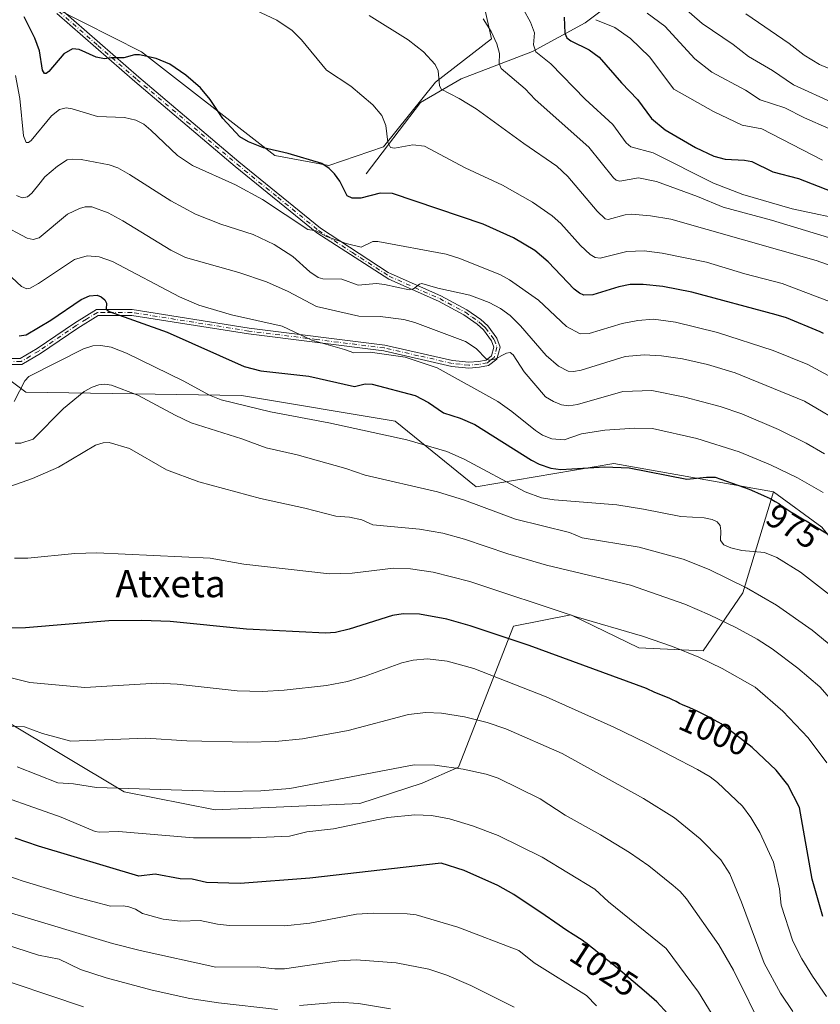
# Model space of a CAD drawing. Units: metres. Extents: x 658137 to 661592, y 4751073 to 4753465.
# Drawn here: x 660789 to 661025, y 4752145 to 4752436 of the extents above; entities that cross this region are included whole.
import ezdxf
from ezdxf.enums import TextEntityAlignment as Align

# ---------------------------------------------------------------- set-up
doc = ezdxf.new("R2010")
doc.units = ezdxf.units.M
doc.header["$MEASUREMENT"] = 0
doc.linetypes.add('DGN Style 4', pattern=[2.6384748266838614, 1.318413404963828, -0.6592067024819142, 0.001648016756204785, -0.6592067024819142])
for name, color, linetype, lineweight in [('Arbolado forestal CxS', 92, 'Continuous', 0), ('Camino Cxs', 7, 'Continuous', 0), ('Camino eje', 30, 'DGN Style 4', 13), ('Corriente natural lineal', 142, 'Continuous', 13), ('Curva de nivel maestra', 30, 'Continuous', 30), ('Curva de nivel normal', 30, 'Continuous', 0), ('Pastizal CxS', 92, 'Continuous', 0), ('Rótulo de curva de nivel directora', 7, 'Continuous', 0), ('Texto cartográfico', 7, 'Continuous', 0)]:
    doc.layers.add(name, color=color, linetype=linetype, lineweight=lineweight)
doc.styles.add('Style-Arial', font='txt')

# ---------------------------------------------------------------- blocks, each defined once
blk = doc.blocks.new('*U13')
at = {"layer": 'Arbolado forestal CxS', "color": 92, "linetype": 'Continuous', "lineweight": 0}
for points in [[(661025.8564999999, 4752286.135299999, 974.3378999999987), (661011.5778999999, 4752296.540899999, 973.3334999999934), (660964.5070000002, 4752304.9505, 973.7602000000044), (660923.8907000005, 4752297.9999, 982.4677999999985), (660900.0694000004, 4752317.3639, 978.1983999999939), (660854.7884999998, 4752324.9693, 978.1882000000041), (660791.1524999999, 4752325.947699999, 979.650999999998), (660766.0692999996, 4752344.657500001, 980.3456000000006), (660749.6871999997, 4752377.481100001, 974.5194999999949), (660751.2445, 4752401.6657, 966.1912000000011), (660760.2516999999, 4752424.997099999, 957.7130999999937), (660774.0367999999, 4752443.7389, 949.729600000006)], [(660799.6873000005, 4752439.250700001, 946.6524999999965), (660825.3236999996, 4752426.272700001, 949.2983999999997), (660864.5762999998, 4752395.688899999, 951.0678999999947), (660880.5253, 4752392.742699999, 949.790599999993), (660896.6035000002, 4752398.235500001, 946.2060999999958), (660911.8958999999, 4752417.350099999, 941.0994000000064), (660928.4619000005, 4752430.093499999, 935.6025999999983), (660922.0314999997, 4752458.7523, 930.6434000000008)]]:
    blk.add_polyline3d(points, dxfattribs=at)

msp = doc.modelspace()

# ---------------------------------------------------------------- linework, layer by layer
at = {"layer": 'Arbolado forestal CxS', "color": 92, "linetype": 'Continuous', "lineweight": 0}
for points in [[(660919.5427000001, 4752470.871300001, 929.1745999999986), (660922.0314999997, 4752458.7523, 930.6434000000008), (660928.4619000005, 4752430.093499999, 935.6025999999983), (660911.8958999999, 4752417.350099999, 941.0994000000064), (660896.6035000002, 4752398.235500001, 946.2060999999958), (660880.5253, 4752392.742699999, 949.790599999993), (660864.5762999998, 4752395.688899999, 951.0678999999947), (660825.3236999996, 4752426.272700001, 949.2983999999997), (660799.6873000005, 4752439.250700001, 946.6524999999965), (660774.0367999999, 4752443.7389, 949.729600000006), (660760.2516999999, 4752424.997099999, 957.7130999999937), (660751.2445, 4752401.6657, 966.1912000000011), (660749.6871999997, 4752377.481100001, 974.5194999999949), (660766.0692999996, 4752344.657500001, 980.3456000000006), (660791.1524999999, 4752325.947699999, 979.650999999998), (660854.7884999998, 4752324.9693, 978.1882000000041), (660900.0694000004, 4752317.3639, 978.1983999999939), (660923.8907000005, 4752297.9999, 982.4677999999985), (660964.5070000002, 4752304.9505, 973.7602000000044), (661011.5778999999, 4752296.540899999, 973.3334999999934)], [(660632.1114999996, 4752329.3279, 1005.326700000005), (660703.2455000002, 4752289.6951, 1001.029899999994), (660752.7499000002, 4752254.173900001, 1003.455499999997), (660768.6974999999, 4752251.2279, 1003.017699999997), (660784.9228999997, 4752229.210300001, 1009.325800000006), (660820.2209000001, 4752208.1063, 1014.837400000004), (660847.0192999998, 4752202.7751, 1016.217499999999), (660889.6177000003, 4752204.6687, 1017.054600000003), (660907.9813000001, 4752210.658500001, 1016.548699999999), (660918.7273000004, 4752215.406300001, 1015.036399999997), (660934.9577000003, 4752256.912500001, 998.8015000000015), (660951.7955, 4752260.257300001, 994.9936000000017), (660971.8958999999, 4752250.547300001, 996.1587000000001), (660990.8624999998, 4752249.6941, 994.2027999999991), (661002.5586999999, 4752266.7797, 985.6297999999952), (661011.5778999999, 4752296.540899999, 973.3334999999934), (661025.8564999999, 4752286.135299999, 974.3378999999987)], [(660632.1114999996, 4752329.3279, 1005.326700000005), (660703.2455000002, 4752289.6951, 1001.029899999994), (660752.7499000002, 4752254.173900001, 1003.455499999997), (660768.6974999999, 4752251.2279, 1003.017699999997), (660784.9228999997, 4752229.210300001, 1009.325800000006), (660820.2209000001, 4752208.1063, 1014.837400000004), (660847.0192999998, 4752202.7751, 1016.217499999999), (660889.6177000003, 4752204.6687, 1017.054600000003), (660907.9813000001, 4752210.658500001, 1016.548699999999), (660918.7273000004, 4752215.406300001, 1015.036399999997), (660934.9577000003, 4752256.912500001, 998.8015000000015), (660951.7955, 4752260.257300001, 994.9936000000017), (660971.8958999999, 4752250.547300001, 996.1587000000001), (660990.8624999998, 4752249.6941, 994.2027999999991), (661002.5586999999, 4752266.7797, 985.6297999999952), (661011.5778999999, 4752296.540899999, 973.3334999999934)], [(661011.5778999999, 4752296.540899999, 973.3334999999934), (661025.8564999999, 4752286.135299999, 974.3378999999987), (661034.1231000006, 4752275.7983, 976.0822000000045), (661047.6508999999, 4752260.4663, 976.6774000000006), (661054.9974999997, 4752250.953500001, 977.2551999999997), (661065.6879000004, 4752234.312700001, 976.5828999999941), (661072.9024999999, 4752214.471899999, 975.2676000000066), (661087.6136999996, 4752195.475099999, 973.0491999999941), (661071.0976999998, 4752174.7907, 984.5939999999974), (661050.3844999997, 4752137.806500001, 1002.457899999994)], [(661011.5778999999, 4752296.540899999, 973.3334999999934), (661025.8564999999, 4752286.135299999, 974.3378999999987), (661034.1231000006, 4752275.7983, 976.0822000000045), (661047.6508999999, 4752260.4663, 976.6774000000006), (661054.9974999997, 4752250.953500001, 977.2551999999997), (661065.6879000004, 4752234.312700001, 976.5828999999941), (661072.9024999999, 4752214.471899999, 975.2676000000066), (661087.6136999996, 4752195.475099999, 973.0491999999941), (661071.0976999998, 4752174.7907, 984.5939999999974), (661050.3844999997, 4752137.806500001, 1002.457899999994)]]:
    msp.add_polyline3d(points, dxfattribs=at)
at = {"layer": 'Camino Cxs', "color": 7, "linetype": 'Continuous', "lineweight": 0}
for points in [[(660801.5100999996, 4752438.8101, 964.6852000000072), (660824.5100999996, 4752418.8101, 963.4915999999939), (660854.0100999996, 4752393.8101, 953.9841000000015), (660878.0100999996, 4752374.3101, 965.4027999999963), (660898.0000999998, 4752361.220100001, 971.6364999999934), (660898.9001000002, 4752360.800100001, 972.0476000000054), (660913.5601000005, 4752354.290100001, 972.0800000000017), (660921.2001, 4752350.210100001, 972.7103000000062), (660925.3101000005, 4752347.3201, 970.670100000003), (660927.3601000002, 4752345.460100001, 970.1493999999948), (660929.9801000003, 4752341.860099999, 973.6739999999991), (660930.9901000002, 4752339.2401, 973.4495000000024), (660930.0100999996, 4752335.6501, 970.5825999999943), (660927.6001000004, 4752333.7601, 969.8003000000026), (660924.8901000004, 4752333.270099999, 972.3601999999955), (660921.7301000003, 4752333.0001, 976.154800000004), (660916.7701000003, 4752333.540100001, 984.8273000000045), (660896.7600999996, 4752338.090100001, 987.5651999999973), (660856.8000999996, 4752343.0801, 988.3766999999935), (660822.4401000004, 4752348.5601, 999.654800000004), (660816.5701000001, 4752348.5601, 998.0737999999984), (660812.5601000005, 4752348.550100001, 998.3574999999984), (660806.5201000003, 4752344.8201, 999.1144999999962), (660795.5000999998, 4752337.3101, 995.9110999999976), (660790.0401, 4752334.050100001, 995.6297999999952), (660784.7100999998, 4752334.0701, 995.3913999999932)], [(660801.5100999996, 4752438.8101, 964.6852000000072), (660824.5100999996, 4752418.8101, 963.4915999999939), (660854.0100999996, 4752393.8101, 953.9841000000015), (660878.0100999996, 4752374.3101, 965.4027999999963), (660898.0000999998, 4752361.220100001, 971.6364999999934), (660898.9001000002, 4752360.800100001, 972.0476000000054), (660913.5601000005, 4752354.290100001, 972.0800000000017), (660921.2001, 4752350.210100001, 972.7103000000062), (660925.3101000005, 4752347.3201, 970.670100000003), (660927.3601000002, 4752345.460100001, 970.1493999999948), (660929.9801000003, 4752341.860099999, 973.6739999999991), (660930.9901000002, 4752339.2401, 973.4495000000024), (660930.0100999996, 4752335.6501, 970.5825999999943), (660927.6001000004, 4752333.7601, 969.8003000000026), (660924.8901000004, 4752333.270099999, 972.3601999999955), (660921.7301000003, 4752333.0001, 976.154800000004), (660916.7701000003, 4752333.540100001, 984.8273000000045), (660896.7600999996, 4752338.090100001, 987.5651999999973), (660856.8000999996, 4752343.0801, 988.3766999999935), (660822.4401000004, 4752348.5601, 999.654800000004), (660816.5701000001, 4752348.5601, 998.0737999999984), (660812.5601000005, 4752348.550100001, 998.3574999999984), (660806.5201000003, 4752344.8201, 999.1144999999962), (660795.5000999998, 4752337.3101, 995.9110999999976), (660790.0401, 4752334.050100001, 995.6297999999952), (660784.7100999998, 4752334.0701, 995.3913999999932)], [(660785.0100999996, 4752335.8101, 993.6999000000069), (660789.5100999996, 4752335.8101, 992.5849000000018), (660794.5100999996, 4752338.8101, 994.0106999999989), (660805.5100999996, 4752346.3101, 998.7627000000066), (660812.0100999996, 4752350.3101, 997.6802000000026), (660822.5100999996, 4752350.3101, 999.0494999999937), (660857.0100999996, 4752344.8101, 987.0939000000071), (660897.0100999996, 4752339.8101, 987.728099999993), (660916.9600999998, 4752335.280099999, 983.1855999999971), (660921.7500999998, 4752334.7501, 976.073000000004), (660924.6601, 4752335.0001, 972.6944999999978), (660926.8601000002, 4752335.4001, 970.4533999999985), (660928.4700999996, 4752336.670100001, 970.2461999999941), (660929.1501000002, 4752339.1501, 971.1961000000011), (660928.4301000005, 4752341.020099999, 970.3508000000003), (660926.0500999996, 4752344.290100001, 970.4710000000051), (660924.2100999998, 4752345.950099999, 971.056700000001), (660920.2801000001, 4752348.720100001, 972.6061999999948), (660912.7901, 4752352.720100001, 973.6964000000008), (660898.1700999998, 4752359.210100001, 974.795100000003), (660876.9301000005, 4752372.920100001, 966.0725999999995), (660852.8901000004, 4752392.460100001, 954.6076999999933), (660823.3601000002, 4752417.470100001, 968.3199000000022), (660800.3000999996, 4752437.530099999, 966.3236999999936)], [(660785.0100999996, 4752335.8101, 993.6999000000069), (660789.5100999996, 4752335.8101, 992.5849000000018), (660794.5100999996, 4752338.8101, 994.0106999999989), (660805.5100999996, 4752346.3101, 998.7627000000066), (660812.0100999996, 4752350.3101, 997.6802000000026), (660822.5100999996, 4752350.3101, 999.0494999999937), (660857.0100999996, 4752344.8101, 987.0939000000071), (660897.0100999996, 4752339.8101, 987.728099999993), (660916.9600999998, 4752335.280099999, 983.1855999999971), (660921.7500999998, 4752334.7501, 976.073000000004), (660924.6601, 4752335.0001, 972.6944999999978), (660926.8601000002, 4752335.4001, 970.4533999999985), (660928.4700999996, 4752336.670100001, 970.2461999999941), (660929.1501000002, 4752339.1501, 971.1961000000011), (660928.4301000005, 4752341.020099999, 970.3508000000003), (660926.0500999996, 4752344.290100001, 970.4710000000051), (660924.2100999998, 4752345.950099999, 971.056700000001), (660920.2801000001, 4752348.720100001, 972.6061999999948), (660912.7901, 4752352.720100001, 973.6964000000008), (660898.1700999998, 4752359.210100001, 974.795100000003), (660876.9301000005, 4752372.920100001, 966.0725999999995), (660852.8901000004, 4752392.460100001, 954.6076999999933), (660823.3601000002, 4752417.470100001, 968.3199000000022), (660800.3000999996, 4752437.530099999, 966.3236999999936)]]:
    msp.add_polyline3d(points, dxfattribs=at)
at = {"layer": 'Camino eje', "color": 30, "linetype": 'DGN Style 4', "lineweight": 13}
msp.add_polyline3d([(660800.9051000001, 4752438.170100001, 965.4933000000019), (660812.4351000005, 4752428.140100001, 964.5258999999934), (660823.9351000005, 4752418.140100001, 965.8552999999956), (660838.6851000005, 4752405.640100001, 959.0280999999959), (660853.4501, 4752393.1351, 954.251900000003), (660865.4501, 4752383.3851, 963.0013000000035), (660877.4700999996, 4752373.6151, 965.2354999999952), (660887.4650999998, 4752367.0701, 966.4805999999954), (660898.3101000005, 4752360.110099999, 973.3084999999993), (660905.8450999996, 4752356.7601, 971.0889000000025), (660913.1750999996, 4752353.505100001, 972.7863000000071), (660920.7401000002, 4752349.465100001, 972.4697000000016), (660922.7050999999, 4752348.0801, 970.422000000006), (660924.7600999996, 4752346.6351, 970.7284000000074), (660925.6801000005, 4752345.8051, 970.7715000000027), (660926.7050999999, 4752344.8751, 970.172900000005), (660929.2050999999, 4752341.440099999, 971.8968000000023), (660930.0701000001, 4752339.1951, 972.3080999999949), (660929.2401000002, 4752336.1601, 970.4738000000071), (660928.0351, 4752335.215100001, 969.9275000000052), (660927.2301000003, 4752334.5801, 970.0687999999938), (660924.7751000002, 4752334.1351, 972.5250999999989), (660921.7401000002, 4752333.8751, 976.1122999999935), (660919.2600999996, 4752334.145099999, 980.3506999999954), (660916.8651000002, 4752334.4101, 984.0068999999932), (660906.8601000002, 4752336.6851, 989.4704999999959), (660896.8850999996, 4752338.950099999, 987.623000000007), (660876.8850999996, 4752341.450099999, 996.1940000000033), (660856.9051000001, 4752343.9451, 987.7333999999975), (660822.4751000004, 4752349.4351, 999.3576999999933), (660816.5401, 4752349.4351, 997.9140000000043), (660814.5351, 4752349.4301, 997.9253000000026), (660812.2851, 4752349.4301, 997.9961999999941), (660809.0351, 4752347.4301, 999.3025999999956), (660806.0151000004, 4752345.565099999, 998.9287000000041), (660795.0050999997, 4752338.0601, 994.9363000000012), (660792.5050999997, 4752336.5601, 992.4979000000021), (660789.7751000002, 4752334.9301, 994.1255999999995), (660787.1101000002, 4752334.940099999, 993.6736999999995)], dxfattribs=at)
at = {"layer": 'Corriente natural lineal', "color": 142, "linetype": 'Continuous', "lineweight": 13}
msp.add_polyline3d([(660891.5100999996, 4752390.3101, 948.3815000000033), (660907.5100999996, 4752411.3101, 942.7131999999983), (660919.5100999996, 4752418.3101, 939.2222999999941), (660940.5100999996, 4752426.3101, 931.401199999993), (660956.0100999996, 4752434.8101, 923.0092000000004), (660974.0100999996, 4752448.3101, 911.7694999999949), (660994.5100999996, 4752455.3101, 901.2382999999973), (661009.9214000005, 4752462.991599999, 895.7684000000008)], dxfattribs=at)
at = {"layer": 'Curva de nivel maestra', "color": 30, "linetype": 'Continuous', "lineweight": 30, "flags": 128}
for points, elevation in [([(661026.3499999996, 4752343.270099999), (661025.3200000003, 4752343.7301), (661015.3899999997, 4752347.840100001), (661012.4000000004, 4752348.7301), (660987.4900000002, 4752355.380100001), (660978.9900000002, 4752357.030099999), (660973.1600000003, 4752357.700099999), (660969.3300000001, 4752357.6601), (660965.9500000002, 4752356.960100001), (660958.3300000001, 4752354.610099999), (660955.7100000001, 4752354.520099999), (660954.3700000001, 4752355.110099999), (660952.8399999999, 4752356.290100001), (660945.2000000002, 4752364.3301), (660941.25, 4752367.640100001), (660934.8899999997, 4752371.390100001), (660926.0300000003, 4752375.440099999), (660899.3099999997, 4752384.460100001), (660895.5899999999, 4752384.600099999), (660889.9800000006, 4752383.100099999), (660887.3499999996, 4752383.0701), (660885.9100000003, 4752383.840100001), (660883.7100000001, 4752388.100099999), (660882.1299999999, 4752390.3201), (660880.6299999999, 4752391.8201), (660878.4500000002, 4752393.300100001), (660868.5099999999, 4752396.2401), (660861.2300000006, 4752397.920100001), (660856.8700000001, 4752399.690099999), (660854.2999999998, 4752401.220100001), (660849.2800000003, 4752406.590100001), (660845.5099999999, 4752412.2301), (660842.6500000004, 4752415.670100001), (660838.4000000004, 4752419.420100001), (660833.6699999999, 4752422.5701), (660829.6299999999, 4752424.2501), (660824.6699999999, 4752425.350099999), (660823.2400000002, 4752425.350099999), (660820.04, 4752424.460100001), (660816.3600000005, 4752424.4901), (660814.4299999997, 4752424.1801), (660811.8899999997, 4752424.6801), (660806.8899999997, 4752426.970100001), (660804.9199999999, 4752427.140100001), (660802.4100000003, 4752425.620100001), (660797.9800000006, 4752420.450099999), (660797.2100000001, 4752419.9101), (660796.6600000003, 4752419.9001), (660796.0700000003, 4752420.870100001), (660795.1799999997, 4752426.5801), (660793.8899999997, 4752430.2401), (660790.6600000003, 4752436.610099999)], 950), ([(660949.8799999999, 4752436.4801), (660950.0899999999, 4752431.7301), (660950.6699999999, 4752430.340100001), (660951.8499999996, 4752429.4801), (660957.2599999999, 4752426.8301), (660960.2300000006, 4752424.710100001), (660966.7400000002, 4752417.110099999), (660971.4400000004, 4752412.220100001), (660975.5999999996, 4752406.5701), (660979.6500000004, 4752403.300100001), (660988.5999999996, 4752398.0601), (660993.9500000002, 4752395.5101), (660997.3399999999, 4752394.630100001), (661003.0499999998, 4752394.340100001), (661005.1399999997, 4752393.950099999), (661011.3300000001, 4752390.920100001), (661018.9299999997, 4752388.950099999), (661032.8200000003, 4752383.5101)], 925), ([(660789.2000000002, 4752342.5701), (660791.25, 4752342.8201), (660798.5499999998, 4752347.170100001), (660807.4800000006, 4752353.220100001), (660809.9199999999, 4752354.350099999), (660812.2599999999, 4752354.4801), (660813.4100000003, 4752354.050100001), (660814.5, 4752353.120100001), (660814.9299999997, 4752352.170100001), (660814.8600000005, 4752350.440099999), (660815.7400000002, 4752349.670100001), (660832.8899999997, 4752343.5701), (660855.5899999999, 4752333.5001), (660860.4600000001, 4752332.2301), (660874.5899999999, 4752330.6501), (660888.0700000003, 4752327.5601), (660891.2400000002, 4752328.370100001), (660893.2300000006, 4752328.3301), (660905.9500000002, 4752324.9101), (660909.8399999999, 4752322.9101), (660914.3200000003, 4752319.8101), (660919.2300000006, 4752318.290100001), (660923.5700000003, 4752316.440099999), (660940.2800000003, 4752305.880100001), (660942.5099999999, 4752304.7301), (660945.9199999999, 4752303.5601), (660948.9199999999, 4752303.1501), (660961.8499999996, 4752303.9301), (660969.04, 4752303.610099999), (660986.0499999998, 4752300.300100001), (660991.7999999998, 4752300.890100001), (660994.3499999996, 4752300.840100001), (661004.4199999999, 4752297.3201), (661005.9600000001, 4752296.6801), (661006.8799999999, 4752296.280099999), (661008.8600000005, 4752295.380100001), (661010.5499999998, 4752294.540100001), (661011.5199999996, 4752294.020099999), (661012.0899999999, 4752293.690099999), (661013.0899999999, 4752293.0801), (661013.7199999997, 4752292.6501), (661014.8600000005, 4752291.840100001), (661015.7699999996, 4752291.210100001), (661017.2999999998, 4752290.2301), (661018.2100000001, 4752289.690099999), (661019.7599999999, 4752288.800100001), (661021.2300000006, 4752287.9801), (661028.2699999996, 4752283.6501)], 975), ([(661026.1500000004, 4752171.4001), (661022.9299999997, 4752182.370100001), (661019.2400000002, 4752203.520099999), (661015.8099999997, 4752210.1601), (661012.3399999999, 4752214.5101), (661005.2699999996, 4752221.1801), (660997.1399999997, 4752227.5101), (660996.6799999997, 4752227.8101), (660996.1299999999, 4752228.140100001), (660995.5, 4752228.5101), (660994.0199999996, 4752229.3201), (660992.3700000001, 4752230.190099999), (660991.2400000002, 4752230.770099999), (660989.0499999998, 4752231.860099999), (660986.9500000002, 4752232.840100001), (660984.7599999999, 4752233.8101), (660983.9000000004, 4752234.200099999), (660982.8499999996, 4752234.710100001), (660981.5700000003, 4752235.350099999), (660980.8300000001, 4752235.690099999), (660976.6100000005, 4752237.440099999), (660974.1100000005, 4752238.5801), (660939.5599999997, 4752251.220100001), (660922.1900000004, 4752257.0101), (660915.2800000003, 4752259.020099999), (660907.25, 4752260.460100001), (660902.4500000002, 4752260.550100001), (660899.2999999998, 4752260.140100001), (660886.4699999997, 4752256.020099999), (660882.4699999997, 4752255.120100001), (660879.5, 4752254.890100001), (660856.1900000004, 4752256.050100001), (660833.7800000003, 4752258.280099999), (660825.4000000004, 4752258.6501), (660815.6399999997, 4752258.4801), (660791.1299999999, 4752256.4801), (660784.4699999997, 4752256.3301)], 1000), ([(660980.4299999997, 4752142.640100001), (660977.1799999997, 4752146.1801), (660974.1200000001, 4752148.8301), (660964.9800000006, 4752156.6501), (660963.6399999997, 4752157.720100001), (660961.5, 4752159.370100001), (660960.4600000001, 4752160.200099999), (660959.0599999997, 4752161.370100001), (660957.3700000001, 4752162.770099999), (660956.5300000003, 4752163.4101), (660956.0999999996, 4752163.720100001), (660955.1500000004, 4752164.350099999), (660952.5599999997, 4752166.030099999), (660950.7000000002, 4752167.270099999), (660947.0800000001, 4752169.7401), (660944.2800000003, 4752171.6801), (660935.0800000001, 4752177.9001), (660930.3600000005, 4752180.530099999), (660920.3700000001, 4752184.890100001), (660913.5899999999, 4752187.110099999), (660874.8799999999, 4752182.6501), (660854.3600000005, 4752181.0601), (660844.4400000004, 4752181.4301), (660840.2199999997, 4752182.350099999), (660836.7000000002, 4752182.5001), (660829.2800000003, 4752183.8301), (660824.4600000001, 4752183.290100001), (660794.9699999997, 4752192.120100001), (660788.0599999997, 4752194.450099999)], 1025)]:
    msp.add_lwpolyline(points, dxfattribs=dict(at, elevation=elevation))
at = {"layer": 'Curva de nivel normal', "color": 30, "linetype": 'Continuous', "lineweight": 0, "flags": 128}
for points, elevation in [([(661041.6600000003, 4752405.560000001), (661017.4500000002, 4752416.51), (661011.2599999999, 4752420.76), (661004.1900000004, 4752424.859999999), (660999.6900000004, 4752428.390000001), (660990.5, 4752434.560000001), (660982.2199999997, 4752442.01)], 910), ([(660858.8499999996, 4752438.58), (660865.1600000003, 4752435.57), (660869.6699999999, 4752432.560000001), (660872.4500000002, 4752429.789999999), (660879.7999999998, 4752420.880000001), (660887.0300000003, 4752416.140000001), (660893.4600000001, 4752410.67), (660896.0899999999, 4752407.52), (660897.3399999999, 4752404.52), (660897.9000000004, 4752399.609999999), (660898.7100000001, 4752398.050000001), (660899.8399999999, 4752397.83), (660905.2999999998, 4752398.82), (660908.7300000006, 4752398.41), (660920.7100000001, 4752392.08), (660931.7000000002, 4752386.99), (660940.5300000003, 4752381.890000001), (660946.2999999998, 4752377.92), (660948.8799999999, 4752375.640000001), (660954.6399999997, 4752369.130000001), (660957.5, 4752366.550000001), (660959.0300000003, 4752365.58), (660960.4500000002, 4752365.449999999), (660968.3099999997, 4752367.359999999), (660973.4600000001, 4752367.550000001), (660978.79, 4752366.880000001), (660991.79, 4752364.210000001), (661003.0800000001, 4752360.82), (661014.1600000003, 4752357.970000001), (661028.0800000001, 4752352.66)], 945), ([(660892.4400000004, 4752436.99), (660903.9000000004, 4752429.800000001), (660908.4500000002, 4752426.27), (660911.8099999997, 4752422.529999999), (660912.75, 4752420.619999999), (660913.0800000001, 4752416.279999999), (660913.6399999997, 4752415.25), (660918.9500000002, 4752412.52), (660923.9400000004, 4752409.49), (660937.9800000006, 4752399.25), (660947.7300000006, 4752392.59), (660950.9000000004, 4752389.49), (660959.5599999997, 4752379.26), (660961.9299999997, 4752377.01), (660962.8399999999, 4752376.859999999), (660967.7999999998, 4752378.199999999), (660969.6900000004, 4752378.4), (660975.29, 4752377.92), (660981.3399999999, 4752376.91), (661024.1399999997, 4752364.779999999), (661033.8399999999, 4752361.300000001)], 940), ([(660937.8799999999, 4752438.76), (660939.9400000004, 4752435.02), (660941.1399999997, 4752431.83), (660940.8600000005, 4752428.289999999), (660941.4800000006, 4752426.24), (660945.9000000004, 4752422.75), (660956.0099999999, 4752412.33), (660964.2100000001, 4752404.850000001), (660968.1699999999, 4752399.449999999), (660969.4900000002, 4752398.26), (660976.0800000001, 4752396.52), (660993.8499999996, 4752387.51), (661002.4800000006, 4752384.180000001), (661017.0700000003, 4752380.02), (661034.6200000001, 4752376.27)], 930), ([(661027.8899999997, 4752403.640000001), (661020.6600000003, 4752406.77), (661014.9000000004, 4752409.779999999), (661007.6200000001, 4752412.07), (661003.2999999998, 4752414.980000001), (660993.4299999997, 4752420.230000001), (660988.3700000001, 4752424.220000001), (660979.54, 4752433.84), (660974.2999999998, 4752437.630000001)], 915), ([(661043.4699999997, 4752414.730000001), (661025.0899999999, 4752422.470000001), (661020.6500000004, 4752425.279999999), (661016.2100000001, 4752428.699999999), (661003.4100000003, 4752437.470000001)], 905), ([(660925.9500000002, 4752435.970000001), (660928.3899999997, 4752432.27), (660930, 4752428.630000001), (660930.8499999996, 4752425.789999999), (660930.75, 4752422.779999999), (660931.3399999999, 4752421.300000001), (660938.3799999999, 4752415.34), (660941.3600000005, 4752412.189999999), (660957.1600000003, 4752398.140000001), (660964.4299999997, 4752389.09), (660965.2400000002, 4752388.439999999), (660966.29, 4752388.140000001), (660971.7300000006, 4752389.119999999), (660977.1200000001, 4752388), (660989.1200000001, 4752383.619999999), (660996.7400000002, 4752380.460000001), (661010.9699999997, 4752376.640000001), (661040.0800000001, 4752367.82)], 935), ([(660959.2300000006, 4752435.730000001), (660964.8300000001, 4752433.439999999), (660969.4000000004, 4752430.189999999), (660975.0300000003, 4752424.76), (660982.1600000003, 4752415.220000001), (660993.9199999999, 4752408.65), (661002.3200000003, 4752404.609999999), (661008.1500000004, 4752403.57), (661025.9800000006, 4752394.350000001)], 920), ([(660788.1399999997, 4752419.24), (660789.4299999997, 4752412.52), (660790.54, 4752401.460000001), (660791.2699999996, 4752399.539999999), (660792.0199999996, 4752399.52), (660792.7400000002, 4752400.140000001), (660798.75, 4752407.4), (660801.1299999999, 4752409.26), (660803.0599999997, 4752409.710000001), (660804.8799999999, 4752409.430000001), (660812.3600000005, 4752407.140000001), (660820.2999999998, 4752406.890000001), (660823.6399999997, 4752406.140000001), (660825.9299999997, 4752404.890000001), (660828.0499999998, 4752403.180000001), (660835.8899999997, 4752395.699999999), (660840.3600000005, 4752392.789999999), (660852.9900000002, 4752387.02), (660860.9100000003, 4752382.710000001), (660874.3499999996, 4752373.859999999), (660876.79, 4752373.449999999), (660879.8300000001, 4752371.859999999), (660885.5700000003, 4752369.730000001), (660890.0599999997, 4752368.710000001), (660893.4800000006, 4752370.300000001), (660894.9699999997, 4752370.300000001), (660915.0999999996, 4752366.630000001), (660919.1299999999, 4752365.359999999), (660931.0999999996, 4752360.529999999), (660933.75, 4752359.08), (660942.2699999996, 4752353.02), (660950.5599999997, 4752345.25), (660954.5599999997, 4752343.119999999), (660957.1900000004, 4752343.25), (660967.0099999999, 4752346.16), (660971.5599999997, 4752347.060000001), (660976.2300000006, 4752347.41), (660982.7300000006, 4752346.600000001), (660995.0300000003, 4752343.560000001), (661011.4299999997, 4752338.180000001), (661021.7199999997, 4752334.050000001), (661031.1500000004, 4752329)], 955), ([(661033.4199999999, 4752315.800000001), (661020.75, 4752323.25), (661000.25, 4752331.600000001), (660992.1399999997, 4752334.09), (660984.7100000001, 4752335.76), (660978.5099999999, 4752336.66), (660973.4699999997, 4752336.92), (660967.8399999999, 4752336.480000001), (660954.8300000001, 4752332.369999999), (660952.6100000005, 4752332.01), (660951.0199999996, 4752332.130000001), (660948.1900000004, 4752333.560000001), (660944.5300000003, 4752336.74), (660936.9800000006, 4752345.51), (660933.9500000002, 4752348.5), (660931.1299999999, 4752350.58), (660927.7999999998, 4752352.34), (660922.1100000005, 4752354.51), (660912.6100000005, 4752356.619999999), (660907.9600000001, 4752357.980000001), (660907.2400000002, 4752357.810000001), (660905.4500000002, 4752356.350000001), (660904.1600000003, 4752356.050000001), (660896.8799999999, 4752357.65), (660894.5199999996, 4752357.92), (660889.1500000004, 4752357.430000001), (660884.3499999996, 4752359.279999999), (660878.7100000001, 4752359.32), (660877.3799999999, 4752359.710000001), (660874.9199999999, 4752361.4), (660869.8499999996, 4752365.939999999), (660864.3899999997, 4752369.470000001), (660858.1799999997, 4752372.380000001), (660848.6799999997, 4752375.42), (660841.2199999997, 4752378.430000001), (660833.9199999999, 4752382.359999999), (660821.7800000003, 4752390.140000001), (660818.29, 4752392.01), (660815.75, 4752392.939999999), (660807.4900000002, 4752394.470000001), (660804.8300000001, 4752394.619999999), (660803.3899999997, 4752394.380000001), (660800.54, 4752392.560000001), (660796.8099999997, 4752389.359999999), (660795.4600000001, 4752387.680000001), (660793.0099999999, 4752384.539999999), (660791.7199999997, 4752383.51), (660790.1399999997, 4752383.24), (660788.4100000003, 4752383.92)], 960), ([(660783.8200000003, 4752375.460000001), (660791.6200000001, 4752371.32), (660793.4000000004, 4752370.930000001), (660795.0899999999, 4752371.42), (660803.4699999997, 4752378.350000001), (660806.9800000006, 4752380.109999999), (660808.7300000006, 4752380.550000001), (660810.6200000001, 4752380.52), (660815.4199999999, 4752378.779999999), (660819.7800000003, 4752376.439999999), (660833.9500000002, 4752367.779999999), (660838.2300000006, 4752365.619999999), (660853.9600000001, 4752361.199999999), (660862.1299999999, 4752358.480000001), (660868.5, 4752355.609999999), (660876.8700000001, 4752351.140000001), (660889.3099999997, 4752348.369999999), (660895.6500000004, 4752348.26), (660902.6200000001, 4752347.34), (660905.8799999999, 4752346.49), (660920.7400000002, 4752340.850000001), (660923.9800000006, 4752338.789999999), (660927.0099999999, 4752335.630000001), (660927.6600000003, 4752335.32), (660929.2599999999, 4752335.51), (660932.8899999997, 4752337.390000001), (660933.9900000002, 4752337.609999999), (660934.8600000005, 4752336.960000001), (660938.0899999999, 4752331.960000001), (660944.3399999999, 4752324.59), (660946.7000000002, 4752323.140000001), (660949.0599999997, 4752322.220000001), (660951.2599999999, 4752321.92), (660953.8099999997, 4752322.279999999), (660967.1200000001, 4752326.09), (660975.7300000006, 4752326.390000001), (660985.4000000004, 4752324.49), (660995.8499999996, 4752321.699999999), (661002.2100000001, 4752319.52), (661013.04, 4752314.949999999), (661021.1500000004, 4752310.939999999), (661026.5499999998, 4752307.76)], 965), ([(660784.1500000004, 4752362.51), (660789.9699999997, 4752357.060000001), (660791.4699999997, 4752356.359999999), (660792.5099999999, 4752356.609999999), (660794.9699999997, 4752357.960000001), (660805.5499999998, 4752365.039999999), (660809.29, 4752366.15), (660812.8200000003, 4752365.84), (660816.7699999996, 4752364.42), (660836.5, 4752354.029999999), (660842.1900000004, 4752351.609999999), (660851.8499999996, 4752348.710000001), (660866.75, 4752345.350000001), (660875.54, 4752341.24), (660885.1399999997, 4752338.49), (660887.8700000001, 4752337.5), (660892.7300000006, 4752337.680000001), (660903.0499999998, 4752336.279999999), (660912.4600000001, 4752333.07), (660930.3300000001, 4752323.210000001), (660934.4400000004, 4752320.27), (660941.3700000001, 4752314.630000001), (660943.5199999996, 4752313.279999999), (660946.25, 4752312.17), (660949.9100000003, 4752311.880000001), (660954.9800000006, 4752313.640000001), (660961.8600000005, 4752314.77), (660970.6799999997, 4752315.34), (660975.9400000004, 4752315.24), (660988.9600000001, 4752312.32), (661001.4199999999, 4752308.33), (661010.6699999999, 4752304.539999999), (661018.5999999996, 4752300.66), (661026.1900000004, 4752296.369999999)], 970), ([(660787.75, 4752323.15), (660790.9000000004, 4752329.230000001), (660792.0999999996, 4752330.52), (660808.1799999997, 4752338.720000001), (660810.9299999997, 4752339.609999999), (660813.2800000003, 4752339.710000001), (660816.3799999999, 4752339.16), (660820.8799999999, 4752337.470000001), (660837.5999999996, 4752329.27), (660845.3499999996, 4752325.09), (660848.8099999997, 4752323.630000001), (660863.3099999997, 4752320.119999999), (660880.4699999997, 4752316.92), (660903.4699999997, 4752311.83), (660915.2999999998, 4752308.42), (660920.4000000004, 4752306.199999999), (660938.3600000005, 4752296.59), (660943.2300000006, 4752294.789999999), (660946.9000000004, 4752294.199999999), (660965.3600000005, 4752292.67), (660973.2699999996, 4752291.460000001), (660984.2199999997, 4752289.24), (660991.1399999997, 4752288.869999999), (660993.4699999997, 4752288.430000001), (660995.0099999999, 4752287.689999999), (660995.8399999999, 4752286.619999999), (660996.0700000003, 4752285.08), (660995.9100000003, 4752282.16), (660996.8899999997, 4752280.880000001), (660999, 4752280.01), (661002.2400000002, 4752279.220000001), (661008.9000000004, 4752278.630000001), (661012.5700000003, 4752277.180000001), (661019.5499999998, 4752272.850000001), (661031.0499999998, 4752263.970000001)], 980), ([(660788.0800000001, 4752310.939999999), (660789.7400000002, 4752310.9), (660793.3300000001, 4752312.029999999), (660802.2999999998, 4752321.07), (660808.3799999999, 4752326.17), (660810.75, 4752327.439999999), (660812.7000000002, 4752328.050000001), (660814.4600000001, 4752328.289999999), (660816.4900000002, 4752328.01), (660824.1699999999, 4752325.02), (660835.2199999997, 4752319.100000001), (660839.9299999997, 4752316.9), (660854.8399999999, 4752312.130000001), (660862.0499999998, 4752309.480000001), (660871.2000000002, 4752307.460000001), (660885.54, 4752303.380000001), (660891.25, 4752301.42), (660912.54, 4752296.539999999), (660920.4699999997, 4752294.08), (660935.5700000003, 4752288.480000001), (660951.4000000004, 4752284.529999999), (660955.1799999997, 4752283.02), (660971.9500000002, 4752280.25), (660984.9299999997, 4752276.74), (660992.6399999997, 4752273.67), (661003.6100000005, 4752268.210000001), (661012.4299999997, 4752263.109999999), (661022.9199999999, 4752255.800000001), (661030.7199999997, 4752249.4)], 985), ([(661031.6200000001, 4752231.76), (661025.2300000006, 4752239.09), (661018.7599999999, 4752244.619999999), (661011.1900000004, 4752250.310000001), (661006.7999999998, 4752253.100000001), (661000.4600000001, 4752256.51), (660992.75, 4752260.279999999), (660985.4199999999, 4752263.4), (660969.4199999999, 4752269.01), (660944.6299999999, 4752274.949999999), (660933.29, 4752278.300000001), (660920.4500000002, 4752282.609999999), (660914.0999999996, 4752284.350000001), (660907.1900000004, 4752285.5), (660893.4800000006, 4752286.83), (660890.1900000004, 4752288.34), (660886.5800000001, 4752289.07), (660882.6100000005, 4752289.359999999), (660873.4400000004, 4752291.720000001), (660860.4000000004, 4752294.550000001), (660842.2300000006, 4752299.5), (660832.6900000004, 4752303.060000001), (660821.7999999998, 4752309.33), (660815.7699999996, 4752311.140000001), (660813.9699999997, 4752310.980000001), (660811.7000000002, 4752310.279999999), (660800.8300000001, 4752303.84), (660793.1399999997, 4752300.470000001), (660786.75, 4752298.199999999)], 990), ([(660787.8899999997, 4752276.980000001), (660791.8099999997, 4752277), (660805.6399999997, 4752278.369999999), (660812.0999999996, 4752278.57), (660845.54, 4752277.02), (660855.4100000003, 4752275.25), (660880.6799999997, 4752272.42), (660887.4299999997, 4752272.57), (660899.5800000001, 4752274.01), (660904.5800000001, 4752273.859999999), (660911.2800000003, 4752272.890000001), (660922.0899999999, 4752270.09), (660953.3899999997, 4752259.680000001), (660972.9699999997, 4752254.02), (660981.7999999998, 4752250.939999999), (660989.5499999998, 4752247.789999999), (660996.3899999997, 4752244.52), (661006.1799999997, 4752239), (661014.3399999999, 4752231.850000001), (661021.8099999997, 4752224.050000001), (661027.2800000003, 4752216.66)], 995), ([(660778.1100000005, 4752243.850000001), (660792.3899999997, 4752240.300000001), (660808.6299999999, 4752238.880000001), (660829.79, 4752240.119999999), (660835.8200000003, 4752239.810000001), (660853.5, 4752237.880000001), (660861, 4752237.730000001), (660867.3200000003, 4752238.109999999), (660879.7999999998, 4752239.51), (660886.0099999999, 4752240.640000001), (660891.1699999999, 4752242.180000001), (660902.0199999996, 4752246.17), (660905.3600000005, 4752246.960000001), (660909.54, 4752247.279999999), (660915.3700000001, 4752246.619999999), (660923.2599999999, 4752244.5), (660944.5599999997, 4752236.100000001), (660964.5199999996, 4752227.140000001), (660974.0599999997, 4752222.52), (660989.1399999997, 4752214.730000001), (660992.9199999999, 4752212.49), (660995.0599999997, 4752210.82), (661002.4000000004, 4752203.939999999), (661004.8799999999, 4752200.59), (661007.5599999997, 4752196.16), (661011.54, 4752187.369999999), (661013.3700000001, 4752179.560000001), (661013.7800000003, 4752174.74), (661017.2999999998, 4752164.07), (661019.9400000004, 4752158.880000001), (661023.0499999998, 4752153.75), (661027.2199999997, 4752147.82)], 1005), ([(660786.7999999998, 4752227.480000001), (660790.7599999999, 4752227.300000001), (660796.1600000003, 4752225.350000001), (660804.5, 4752223.07), (660826.5499999998, 4752223.890000001), (660838.6600000003, 4752223.119999999), (660856.4699999997, 4752222.710000001), (660864.7400000002, 4752222.99), (660872.7699999996, 4752223.720000001), (660886.2400000002, 4752226.220000001), (660904.0300000003, 4752230.869999999), (660909.1299999999, 4752231.51), (660913.7300000006, 4752231.300000001), (660920.4699999997, 4752230.220000001), (660927.2199999997, 4752228.52), (660932.6299999999, 4752226.689999999), (660949.2800000003, 4752219.4), (660973.2400000002, 4752206.189999999), (660982.3899999997, 4752200.41), (660989.9699999997, 4752194.25), (660996.0300000003, 4752188.109999999), (660998.6699999999, 4752183.939999999), (661002.1699999999, 4752175.58), (661008.8499999996, 4752157.619999999), (661013.6200000001, 4752148.810000001), (661017.2800000003, 4752143.390000001)], 1010), ([(660652.7000000002, 4752226.34), (660661.6100000005, 4752223.67), (660670.5499999998, 4752220.289999999), (660674.3399999999, 4752220.640000001), (660678.5199999996, 4752219.800000001), (660700.3099999997, 4752212.630000001), (660714.9500000002, 4752206.880000001), (660721.8499999996, 4752203.32), (660741.54, 4752192.220000001), (660770.6600000003, 4752178.109999999), (660786.9400000004, 4752172.33), (660816.7699999996, 4752163.449999999), (660824.8600000005, 4752161.32), (660847.2100000001, 4752156.480000001), (660859.4000000004, 4752156.52), (660864.6200000001, 4752155.930000001), (660867.4400000004, 4752155.980000001), (660883.4800000006, 4752158.33), (660888.5800000001, 4752158.619999999), (660900.4000000004, 4752157.699999999), (660910.0199999996, 4752155.84), (660915.2999999998, 4752154.119999999), (660922.3899999997, 4752151.07), (660935.1200000001, 4752144.680000001)], 1035), ([(661008.9600000001, 4752137.100000001), (660999.7599999999, 4752155.550000001), (660995.4299999997, 4752162.980000001), (660985.9500000002, 4752176.58), (660984.0499999998, 4752178.720000001), (660981.9800000006, 4752180.460000001), (660974.8099999997, 4752186.279999999), (660969.1600000003, 4752190.24), (660960.6200000001, 4752195.449999999), (660950.1200000001, 4752201.27), (660942.8300000001, 4752206.029999999), (660930.4400000004, 4752212.180000001), (660926.8899999997, 4752213.369999999), (660920.0599999997, 4752214.810000001), (660911.7599999999, 4752216), (660905.6200000001, 4752216.060000001), (660869.0300000003, 4752209.100000001), (660860.4900000002, 4752208.390000001), (660849.7400000002, 4752208.26), (660812.0300000003, 4752209.380000001), (660805.25, 4752210.470000001), (660800.5999999996, 4752210.779999999), (660788.6100000005, 4752215.52)], 1015), ([(660865.3399999999, 4752144), (660848.0199999996, 4752145.9), (660839.5800000001, 4752147.230000001), (660828.4800000006, 4752149.609999999), (660814.8499999996, 4752153.279999999), (660807.29, 4752155.75), (660800.9800000006, 4752158.77), (660794.9600000001, 4752159.980000001), (660775.0499999998, 4752166.380000001), (660760.4500000002, 4752171.58), (660759.0700000003, 4752172.369999999), (660756.4100000003, 4752175.08), (660751.5599999997, 4752176.350000001), (660747.7999999998, 4752178.039999999), (660722.5700000003, 4752192.32), (660705.5899999999, 4752200.74), (660696.2699999996, 4752204.430000001), (660694.6900000004, 4752204.5), (660691.5999999996, 4752204.01), (660689.29, 4752204.480000001), (660665.3399999999, 4752211.859999999), (660654.9500000002, 4752214.24)], 1040), ([(660998.2800000003, 4752134.609999999), (660989.4500000002, 4752149.060000001), (660979.9100000003, 4752161.960000001), (660962.9699999997, 4752175.67), (660958.9299999997, 4752179.42), (660943.3899999997, 4752188.850000001), (660930.3899999997, 4752195.210000001), (660922.8899999997, 4752198.130000001), (660916.0899999999, 4752200.180000001), (660910.7800000003, 4752201.140000001), (660905.8499999996, 4752201.34), (660897.9199999999, 4752200.600000001), (660881.9299999997, 4752197.220000001), (660874.04, 4752196.34), (660868.9100000003, 4752195.08), (660857.5899999999, 4752194.539999999), (660840.5899999999, 4752194.51), (660818.5599999997, 4752196.42), (660812.9600000001, 4752196.199999999), (660811.6600000003, 4752196.41), (660801.5999999996, 4752200.680000001), (660777.0700000003, 4752209.289999999)], 1020), ([(660656.3300000001, 4752200.640000001), (660666.0899999999, 4752199.039999999), (660687.3600000005, 4752194.42), (660698.1100000005, 4752191.57), (660703.9699999997, 4752189.480000001), (660712.0899999999, 4752185.029999999), (660714.6699999999, 4752184.480000001), (660718, 4752184.65), (660725.7800000003, 4752181.350000001), (660726.9100000003, 4752180.640000001), (660729.9400000004, 4752177.59), (660740.5300000003, 4752170.560000001), (660744.4600000001, 4752168.65), (660749.2400000002, 4752166.869999999), (660757.9000000004, 4752162.710000001), (660765.6600000003, 4752160.100000001), (660768.7199999997, 4752158.279999999), (660771.54, 4752157.980000001), (660774.4400000004, 4752156.310000001), (660777.7300000006, 4752154.99), (660808.1799999997, 4752144.76)], 1045), ([(660781.25, 4752184.939999999), (660790.4600000001, 4752181.779999999), (660805.7599999999, 4752177.189999999), (660816.1100000005, 4752174.41), (660819.9900000002, 4752174.49), (660821.54, 4752174.24), (660823.5599999997, 4752173.51), (660825.5999999996, 4752172.220000001), (660831.6299999999, 4752170.630000001), (660836.8300000001, 4752169.99), (660842.5499999998, 4752170.230000001), (660847.6500000004, 4752169.130000001), (660851.2300000006, 4752168.76), (660867.5, 4752168.57), (660874.8799999999, 4752169.369999999), (660888.6200000001, 4752172.029999999), (660893.6900000004, 4752172.369999999), (660903.5800000001, 4752172.15), (660906.2699999996, 4752171.83), (660918.5300000003, 4752168.27), (660936.4900000002, 4752161.359999999), (660941.0199999996, 4752157.730000001), (660956.4500000002, 4752148.100000001), (660959.3499999996, 4752144.99)], 1030), ([(660898.6799999997, 4752144.180000001), (660889.2800000003, 4752145.74), (660883.4699999997, 4752146.140000001), (660871.9000000004, 4752145.09)], 1040)]:
    msp.add_lwpolyline(points, dxfattribs=dict(at, elevation=elevation))
at = {"layer": 'Pastizal CxS', "color": 92, "linetype": 'Continuous', "lineweight": 0}
for points in [[(660919.5427000001, 4752470.871300001, 929.1745999999986), (660922.0314999997, 4752458.7523, 930.6434000000008), (660928.4619000005, 4752430.093499999, 935.6025999999983), (660911.8958999999, 4752417.350099999, 941.0994000000064), (660896.6035000002, 4752398.235500001, 946.2060999999958), (660880.5253, 4752392.742699999, 949.790599999993), (660864.5762999998, 4752395.688899999, 951.0678999999947), (660825.3236999996, 4752426.272700001, 949.2983999999997), (660799.6873000005, 4752439.250700001, 946.6524999999965), (660774.0367999999, 4752443.7389, 949.729600000006), (660760.2516999999, 4752424.997099999, 957.7130999999937), (660751.2445, 4752401.6657, 966.1912000000011), (660749.6871999997, 4752377.481100001, 974.5194999999949), (660766.0692999996, 4752344.657500001, 980.3456000000006), (660791.1524999999, 4752325.947699999, 979.650999999998), (660854.7884999998, 4752324.9693, 978.1882000000041), (660900.0694000004, 4752317.3639, 978.1983999999939), (660923.8907000005, 4752297.9999, 982.4677999999985), (660964.5070000002, 4752304.9505, 973.7602000000044), (661011.5778999999, 4752296.540899999, 973.3334999999934)], [(660922.0314999997, 4752458.7523, 930.6434000000008), (660928.4619000005, 4752430.093499999, 935.6025999999983), (660911.8958999999, 4752417.350099999, 941.0994000000064), (660896.6035000002, 4752398.235500001, 946.2060999999958), (660880.5253, 4752392.742699999, 949.790599999993), (660864.5762999998, 4752395.688899999, 951.0678999999947), (660825.3236999996, 4752426.272700001, 949.2983999999997), (660799.6873000005, 4752439.250700001, 946.6524999999965)], [(660766.0692999996, 4752344.657500001, 980.3456000000006), (660791.1524999999, 4752325.947699999, 979.650999999998), (660854.7884999998, 4752324.9693, 978.1882000000041), (660900.0694000004, 4752317.3639, 978.1983999999939), (660923.8907000005, 4752297.9999, 982.4677999999985), (660964.5070000002, 4752304.9505, 973.7602000000044), (661011.5778999999, 4752296.540899999, 973.3334999999934), (661002.5586999999, 4752266.7797, 985.6297999999952), (660990.8624999998, 4752249.6941, 994.2027999999991), (660971.8958999999, 4752250.547300001, 996.1587000000001), (660951.7955, 4752260.257300001, 994.9936000000017), (660934.9577000003, 4752256.912500001, 998.8015000000015), (660918.7273000004, 4752215.406300001, 1015.036399999997), (660907.9813000001, 4752210.658500001, 1016.548699999999), (660889.6177000003, 4752204.6687, 1017.054600000003), (660847.0192999998, 4752202.7751, 1016.217499999999), (660820.2209000001, 4752208.1063, 1014.837400000004), (660784.9228999997, 4752229.210300001, 1009.325800000006)], [(660632.1114999996, 4752329.3279, 1005.326700000005), (660703.2455000002, 4752289.6951, 1001.029899999994), (660752.7499000002, 4752254.173900001, 1003.455499999997), (660768.6974999999, 4752251.2279, 1003.017699999997), (660784.9228999997, 4752229.210300001, 1009.325800000006), (660820.2209000001, 4752208.1063, 1014.837400000004), (660847.0192999998, 4752202.7751, 1016.217499999999), (660889.6177000003, 4752204.6687, 1017.054600000003), (660907.9813000001, 4752210.658500001, 1016.548699999999), (660918.7273000004, 4752215.406300001, 1015.036399999997), (660934.9577000003, 4752256.912500001, 998.8015000000015), (660951.7955, 4752260.257300001, 994.9936000000017), (660971.8958999999, 4752250.547300001, 996.1587000000001), (660990.8624999998, 4752249.6941, 994.2027999999991), (661002.5586999999, 4752266.7797, 985.6297999999952), (661011.5778999999, 4752296.540899999, 973.3334999999934)]]:
    msp.add_polyline3d(points, dxfattribs=at)

# ---------------------------------------------------------------- block references
at = {"layer": 'Arbolado forestal CxS', "color": 92, "linetype": 'Continuous', "lineweight": 0}
msp.add_blockref('*U13', (0, 0), dxfattribs=at)

# ---------------------------------------------------------------- texts
at = {"layer": 'Rótulo de curva de nivel directora', "color": 7, "linetype": 'Continuous', "lineweight": 0, "style": 'Style-Arial'}
for s, rotation, p in [('975', 328.6169491404936, (661017.2609670315, 4752286.410099131)), ('1000', 336.1102650087448, (660994.0904138011, 4752225.822062588)), ('1025', 327.0306780775951, (660961.6040496773, 4752155.94854347))]:
    msp.add_text(s, height=7.000000000000002, rotation=rotation, dxfattribs=at).set_placement(p, align=Align.MIDDLE_CENTER)
at = {"layer": 'Texto cartográfico', "color": 7, "linetype": 'Continuous', "lineweight": 0, "style": 'Style-Arial'}
msp.add_text('Atxeta', height=8, dxfattribs=at).set_placement((660833.871863415, 4752269.48015), align=Align.MIDDLE_CENTER)

doc.saveas('drawing.dxf')
